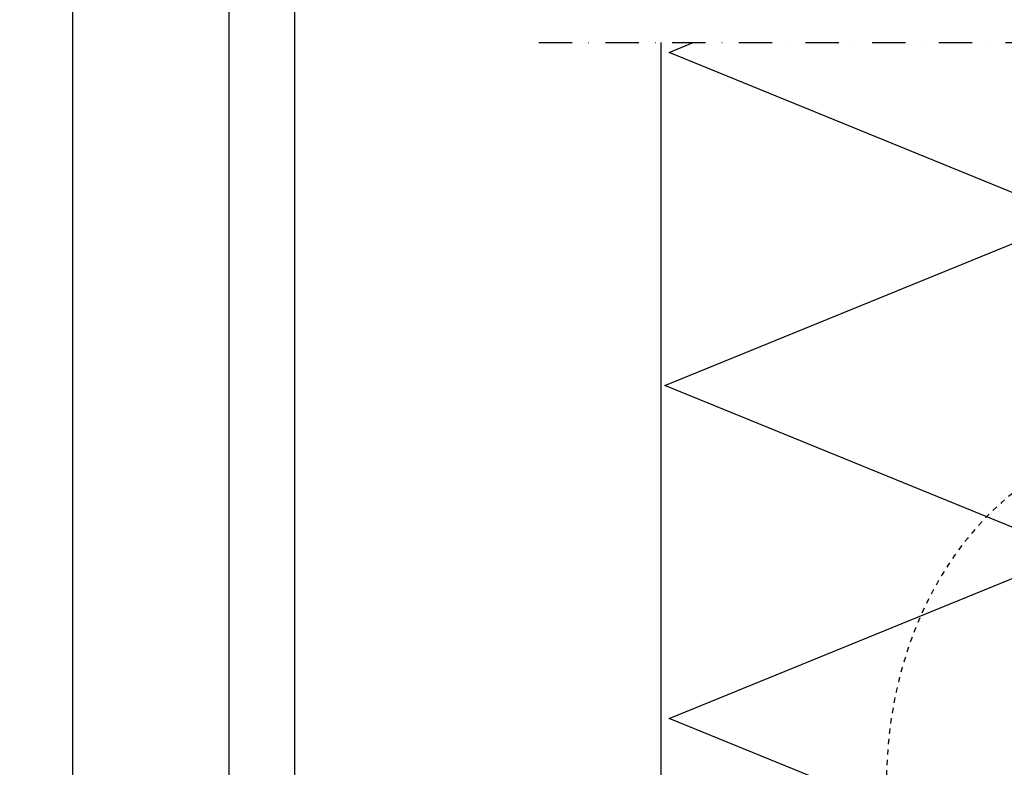
# Model space of a CAD drawing. Units: millimetres. Extents: x -185 to 14402, y -7911 to 6.
# Drawn here: x 9394 to 9770, y -7018 to -6733 of the extents above; entities that cross this region are included whole.
import ezdxf

# ---------------------------------------------------------------- set-up
doc = ezdxf.new("R2010")
doc.units = ezdxf.units.MM
doc.linetypes.add('DASHDOT', pattern=[25.4, 12.7, -6.35, 0, -6.35])
doc.linetypes.add('KEEL', pattern=[1, 0.5, -0.5])
doc.layers.get('0').update_dxf_attribs({"color": 1})
for name, color, linetype in [('S-2_EN', 7, 'Continuous'), ('S-ANNOTATION', 7, 'Continuous'), ('S-FACADE', 7, 'Continuous'), ('S-FRAME', 4, 'Continuous'), ('S-MATERIALS', 2, 'Continuous')]:
    doc.layers.add(name, color=color, linetype=linetype)
doc.styles.get("Standard").update_dxf_attribs({"font": 'arial.ttf'})

# ---------------------------------------------------------------- blocks, each defined once
blk = doc.blocks.new('title_block_en')
at = {"linetype": 'Continuous'}
for points in [[(0, 284.9999928749999), (197.999995049996, 284.9999928749999), (197.999995049996, 0), (0, 0)], [(4.99999987499632, 279.9999929999999), (192.999995174996, 279.9999929999999), (192.999995174996, 4.999999874999958), (4.99999987499632, 4.999999874999958)]]:
    blk.add_lwpolyline(points, close=True, dxfattribs=at)
for tag, p, height in [('DRAWING_CONTENT_1', (100.7997006315163, 268.8201739197966), 3), ('DRAWING_CONTENT_2', (100.7997006315163, 263.1977319006969), 3), ('DRAWING_CONTENT_3', (100.7997006315163, 257.5752898815972), 3), ('DATE', (18.01893973123606, 248.9282548789552), 2.5), ('REV_DATE', (65.0189385562353, 248.9282548789552), 2.5), ('WORK_NR', (101.074753786007, 246.6494970690992), 2.5), ('DRAWING_NR', (146.9999963499959, 246.6494970690992), 2.5), ('REV', (65.0189385562353, 241.9282550539551), 2.5), ('SCALE', (18.01893973123606, 234.9282552289551), 2.5), ('BUILDING', (65.0189385562353, 234.9282552289551), 2.5), ('FILE_NR', (147.3981253141146, 234.9224530126262), 2.5)]:
    blk.add_attdef(tag, p, '', height=height)

msp = doc.modelspace()

# ---------------------------------------------------------------- linework, layer by layer
at = {"layer": 'S-ANNOTATION', "linetype": 'DASHDOT'}
msp.add_lwpolyline([(9592.34882463926, -6741.392647810932), (9862.34882463926, -6741.392647810932)], dxfattribs=at)
at = {"layer": 'S-FACADE'}
msp.add_line((9639.000009274963, -6741.392647810932), (9639.000009274961, -7232.922666497047), dxfattribs=at)
at = {"layer": 'S-FRAME', "color": 4, "linetype": 'KEEL', "ltscale": 4, "extrusion": (0, 0, -1)}
msp.add_ellipse((9825.253122064147, -7025.049596788417), major_axis=(0, -130), ratio=0.7692307692307693, start_param=-9.42477796076938, end_param=-3.141592653589793, dxfattribs=at)
at = {"layer": 'S-MATERIALS'}
msp.add_lwpolyline([(9719.000009274987, -7223.190615689478), (9797.450009275173, -7191.19127358414), (9640.550009274988, -7127.192589373537), (9797.450009275173, -7063.193905162933), (9642.152665045436, -6999.848935806068), (9797.450009275173, -6936.503966449202), (9640.550009274988, -6872.505282238599), (9797.450009275173, -6808.506598027996), (9642.15266504574, -6745.161628671254), (9651.392747154916, -6741.392647810932)], dxfattribs=at)

# ---------------------------------------------------------------- block references
at = {"layer": 'S-2_EN', "xscale": 5, "yscale": 5, "zscale": 5}
for p in [(8424.000009900012, -7880.999967937499), (9474.000009900012, -7880.999967937499)]:
    msp.add_blockref('title_block_en', p, dxfattribs=at)

doc.saveas('drawing.dxf')
